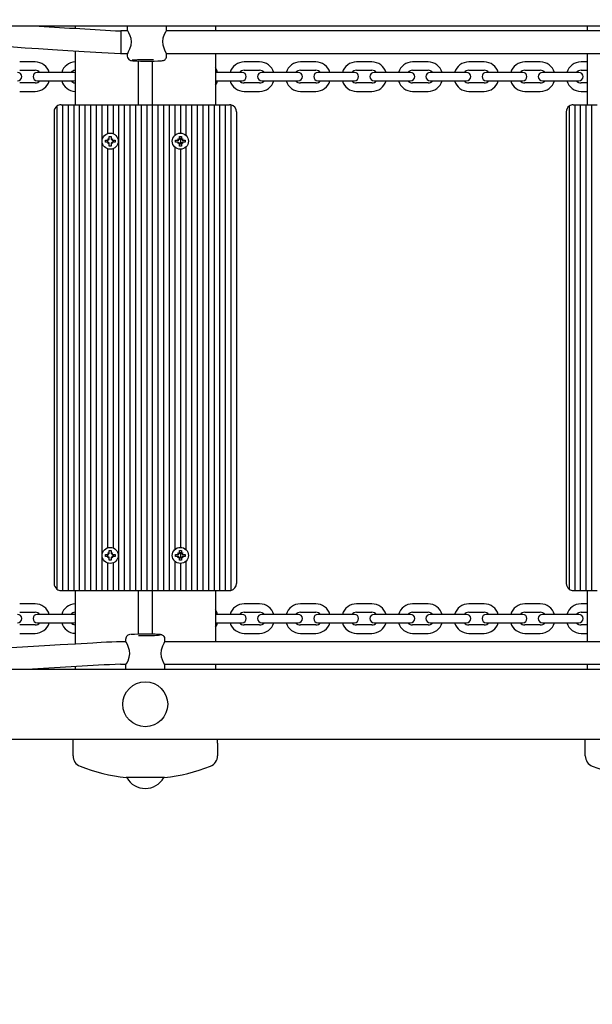
# Model space of a CAD drawing. Units: millimetres. Extents: x 5.2 to 19.1, y 3.7 to 16.6.
# Drawn here: x 11.3 to 11.7, y 9.6 to 10.3 of the extents above; entities that cross this region are included whole.
import ezdxf

# ---------------------------------------------------------------- set-up
doc = ezdxf.new("R2010")
doc.units = ezdxf.units.MM
doc.header["$LTSCALE"] = 105
doc.header["$PDSIZE"] = -1
doc.linetypes.add('SLD-Сплошная', pattern=[0])
doc.styles.get("Standard").update_dxf_attribs({"font": 'isocpeui.ttf'})
doc.dimstyles.new('ISO-25', dxfattribs={"dimtxt": 2.5, "dimasz": 2.5, "dimexe": 1.25, "dimexo": 0.625, "dimtad": 1, "dimtxsty": 'Standard', "dimcen": 2.5, "dimadec": 0, "dimazin": 0, "dimtfac": 1, "dimtmove": 0, "dimatfit": 3, "dimfxl": 1, "dimarcsym": 0})

# ---------------------------------------------------------------- blocks, each defined once
blk = doc.blocks.new('_D_20')
at = {"color": 0, "lineweight": -2, "transparency": 16777216}
for p, q in [((6.61117, 12.56171), (6.61117, 3.7088)), ((17.9765, 12.52821), (17.9765, 3.7088)), ((6.92617, 3.8138), (17.6615, 3.8138))]:
    blk.add_line(p, q, dxfattribs=at)
at = {"color": 0, "transparency": 16777216}
for points in [[(6.92617, 3.8663), (6.92617, 3.7613), (6.61117, 3.8138)], [(17.6615, 3.8663), (17.6615, 3.7613), (17.9765, 3.8138)]]:
    blk.add_solid(points, dxfattribs=at)
at = {"layer": 'Defpoints', "color": 0, "transparency": 16777216}
for p in [(6.61117, 12.56171), (17.9765, 12.52821), (17.9765, 3.8138)]:
    blk.add_point(p, dxfattribs=at)
at = {"color": 0, "transparency": 16777216, "insert": (12.29383, 4.2918), "char_height": 0.315, "attachment_point": 2}
blk.add_mtext('11,37м', dxfattribs=at)
blk = doc.blocks.new('_D_21')
at = {"color": 0, "lineweight": -2, "transparency": 16777216}
for p, q in [((13.13336, 15.49396), (19.1145, 15.49396)), ((19.0095, 5.11507), (19.0095, 15.17896)), ((10.24836, 4.80007), (19.1145, 4.80007))]:
    blk.add_line(p, q, dxfattribs=at)
at = {"color": 0, "transparency": 16777216}
for points in [[(18.957, 15.17896), (19.062, 15.17896), (19.0095, 15.49396)], [(18.957, 5.11507), (19.062, 5.11507), (19.0095, 4.80007)]]:
    blk.add_solid(points, dxfattribs=at)
at = {"layer": 'Defpoints', "color": 0, "transparency": 16777216}
for p in [(13.13336, 15.49396), (19.0095, 15.49396), (10.24836, 4.80007)]:
    blk.add_point(p, dxfattribs=at)
at = {"color": 0, "transparency": 16777216, "insert": (18.5315, 10.14702), "char_height": 0.315, "attachment_point": 2, "rotation": 90}
blk.add_mtext('10,69м', dxfattribs=at)

msp = doc.modelspace()

# ---------------------------------------------------------------- linework, layer by layer
at = {"color": 7, "linetype": 'SLD-Сплошная', "lineweight": 25}
for p, q in [((12.73036, 10.31021), (10.872, 10.31021)), ((11.33936, 10.31021), (11.33936, 10.30861)), ((11.37657, 10.31021), (11.37657, 10.3072)), ((11.40457, 10.30723), (11.40457, 10.31021)), ((11.43936, 10.31021), (11.43936, 10.30673)), ((11.70436, 10.31021), (11.70436, 10.30673)), ((11.37694, 10.30673), (11.37186, 10.30673)), ((11.37186, 10.30673), (11.37186, 10.29073)), ((11.74194, 10.30673), (11.4042, 10.30673)), ((11.33936, 10.29258), (11.33936, 10.25421)), ((11.37169, 10.29073), (11.3768, 10.29073)), ((11.37657, 10.29028), (11.37657, 10.28874)), ((11.40433, 10.29073), (11.7418, 10.29073)), ((11.40457, 10.28874), (11.40457, 10.29028)), ((11.43936, 10.29073), (11.43936, 10.25421)), ((11.70436, 10.29073), (11.70436, 10.25421)), ((11.31086, 10.28471), (11.29986, 10.28471)), ((11.38436, 10.28535), (11.38436, 10.25421)), ((11.39436, 10.2853), (11.39436, 10.25421)), ((11.47086, 10.28471), (11.45986, 10.28471)), ((11.51086, 10.28471), (11.49986, 10.28471)), ((11.55086, 10.28471), (11.53986, 10.28471)), ((11.59086, 10.28471), (11.57986, 10.28471)), ((11.63086, 10.28471), (11.61986, 10.28471)), ((11.67086, 10.28471), (11.65986, 10.28471)), ((11.70436, 10.28471), (11.69986, 10.28471)), ((11.29986, 10.27871), (11.31086, 10.27871)), ((11.31986, 10.27721), (11.31236, 10.27721)), ((11.33086, 10.27721), (11.31986, 10.27721)), ((11.33836, 10.27721), (11.33086, 10.27721)), ((11.33936, 10.27704), (11.33836, 10.27721)), ((11.43986, 10.27721), (11.43936, 10.27721)), ((11.45086, 10.27721), (11.43986, 10.27721)), ((11.45836, 10.27721), (11.45086, 10.27721)), ((11.45986, 10.27871), (11.47086, 10.27871)), ((11.47986, 10.27721), (11.47236, 10.27721)), ((11.49086, 10.27721), (11.47986, 10.27721)), ((11.49836, 10.27721), (11.49086, 10.27721)), ((11.49986, 10.27871), (11.51086, 10.27871)), ((11.51986, 10.27721), (11.51236, 10.27721)), ((11.53086, 10.27721), (11.51986, 10.27721)), ((11.53836, 10.27721), (11.53086, 10.27721)), ((11.53986, 10.27871), (11.55086, 10.27871)), ((11.55986, 10.27721), (11.55236, 10.27721)), ((11.57086, 10.27721), (11.55986, 10.27721)), ((11.57836, 10.27721), (11.57086, 10.27721)), ((11.57986, 10.27871), (11.59086, 10.27871)), ((11.59986, 10.27721), (11.59236, 10.27721)), ((11.61086, 10.27721), (11.59986, 10.27721)), ((11.61836, 10.27721), (11.61086, 10.27721)), ((11.61986, 10.27871), (11.63086, 10.27871)), ((11.63986, 10.27721), (11.63236, 10.27721)), ((11.65086, 10.27721), (11.63986, 10.27721)), ((11.65836, 10.27721), (11.65086, 10.27721)), ((11.65986, 10.27871), (11.67086, 10.27871)), ((11.67986, 10.27721), (11.67236, 10.27721)), ((11.69086, 10.27721), (11.67986, 10.27721)), ((11.69836, 10.27721), (11.69086, 10.27721)), ((11.69986, 10.27871), (11.70436, 10.27871)), ((11.31086, 10.26971), (11.29986, 10.26971)), ((11.31236, 10.27121), (11.31986, 10.27121)), ((11.31986, 10.27121), (11.33086, 10.27121)), ((11.33086, 10.27121), (11.33836, 10.27121)), ((11.33836, 10.27121), (11.33936, 10.27138)), ((11.43936, 10.27121), (11.43986, 10.27121)), ((11.43986, 10.27121), (11.45086, 10.27121)), ((11.45086, 10.27121), (11.45836, 10.27121)), ((11.47086, 10.26971), (11.45986, 10.26971)), ((11.47236, 10.27121), (11.47986, 10.27121)), ((11.47986, 10.27121), (11.49086, 10.27121)), ((11.49086, 10.27121), (11.49836, 10.27121)), ((11.51086, 10.26971), (11.49986, 10.26971)), ((11.51236, 10.27121), (11.51986, 10.27121)), ((11.51986, 10.27121), (11.53086, 10.27121)), ((11.53086, 10.27121), (11.53836, 10.27121)), ((11.55086, 10.26971), (11.53986, 10.26971)), ((11.55236, 10.27121), (11.55986, 10.27121)), ((11.55986, 10.27121), (11.57086, 10.27121)), ((11.57086, 10.27121), (11.57836, 10.27121)), ((11.59086, 10.26971), (11.57986, 10.26971)), ((11.59236, 10.27121), (11.59986, 10.27121)), ((11.59986, 10.27121), (11.61086, 10.27121)), ((11.61086, 10.27121), (11.61836, 10.27121)), ((11.63086, 10.26971), (11.61986, 10.26971)), ((11.63236, 10.27121), (11.63986, 10.27121)), ((11.63986, 10.27121), (11.65086, 10.27121)), ((11.65086, 10.27121), (11.65836, 10.27121)), ((11.67086, 10.26971), (11.65986, 10.26971)), ((11.67236, 10.27121), (11.67986, 10.27121)), ((11.67986, 10.27121), (11.69086, 10.27121)), ((11.69086, 10.27121), (11.69836, 10.27121)), ((11.70436, 10.26971), (11.69986, 10.26971)), ((11.29986, 10.26371), (11.31086, 10.26371)), ((11.45986, 10.26371), (11.47086, 10.26371)), ((11.49986, 10.26371), (11.51086, 10.26371)), ((11.53986, 10.26371), (11.55086, 10.26371)), ((11.57986, 10.26371), (11.59086, 10.26371)), ((11.61986, 10.26371), (11.63086, 10.26371)), ((11.65986, 10.26371), (11.67086, 10.26371)), ((11.69986, 10.26371), (11.70436, 10.26371)), ((11.32636, 10.25321), (11.32636, 9.90921)), ((11.32936, 10.25421), (11.33036, 10.25421)), ((11.33036, 10.25421), (11.33036, 9.90821)), ((11.33036, 10.25421), (11.33436, 10.25421)), ((11.33436, 10.25421), (11.33436, 9.90821)), ((11.33436, 10.25421), (11.33836, 10.25421)), ((11.33836, 10.25421), (11.33836, 9.90821)), ((11.33836, 10.25421), (11.34236, 10.25421)), ((11.34236, 10.25421), (11.34236, 9.90821)), ((11.34236, 10.25421), (11.34636, 10.25421)), ((11.34636, 10.25421), (11.34636, 9.90821)), ((11.34636, 10.25421), (11.35036, 10.25421)), ((11.35036, 10.25421), (11.35036, 9.90821)), ((11.35036, 10.25421), (11.35436, 10.25421)), ((11.35436, 10.25421), (11.35436, 9.90821)), ((11.35436, 10.25421), (11.35836, 10.25421)), ((11.35836, 10.25421), (11.35836, 9.90821)), ((11.35836, 10.25421), (11.36236, 10.25421)), ((11.36236, 10.25421), (11.36236, 10.2336)), ((11.36236, 10.25421), (11.36636, 10.25421)), ((11.36636, 10.25421), (11.36636, 10.2336)), ((11.36636, 10.25421), (11.37036, 10.25421)), ((11.37036, 10.25421), (11.37036, 9.90821)), ((11.37036, 10.25421), (11.37436, 10.25421)), ((11.37436, 10.25421), (11.37436, 9.90821)), ((11.37436, 10.25421), (11.37836, 10.25421)), ((11.37836, 10.25421), (11.37836, 9.90821)), ((11.37836, 10.25421), (11.38236, 10.25421)), ((11.38236, 10.25421), (11.38236, 9.90821)), ((11.38236, 10.25421), (11.38636, 10.25421)), ((11.38636, 10.25421), (11.38636, 9.90821)), ((11.38636, 10.25421), (11.39036, 10.25421)), ((11.39036, 10.25421), (11.39036, 9.90821)), ((11.39036, 10.25421), (11.39436, 10.25421)), ((11.39436, 10.25421), (11.39436, 9.90821)), ((11.39436, 10.25421), (11.39836, 10.25421)), ((11.39836, 10.25421), (11.39836, 9.90821)), ((11.39836, 10.25421), (11.40236, 10.25421)), ((11.40236, 10.25421), (11.40236, 9.90821)), ((11.40236, 10.25421), (11.40636, 10.25421)), ((11.40636, 10.25421), (11.40636, 9.90821)), ((11.40636, 10.25421), (11.41036, 10.25421)), ((11.41036, 10.25421), (11.41036, 10.23234)), ((11.41036, 10.25421), (11.41436, 10.25421)), ((11.41436, 10.25421), (11.41436, 10.23396)), ((11.41436, 10.25421), (11.41836, 10.25421)), ((11.41836, 10.25421), (11.41836, 10.23234)), ((11.41836, 10.25421), (11.42236, 10.25421)), ((11.42236, 10.25421), (11.42236, 9.90821)), ((11.42236, 10.25421), (11.42636, 10.25421)), ((11.42636, 10.25421), (11.42636, 9.90821)), ((11.42636, 10.25421), (11.43036, 10.25421)), ((11.43036, 10.25421), (11.43036, 9.90821)), ((11.43036, 10.25421), (11.43436, 10.25421)), ((11.43436, 10.25421), (11.43436, 9.90821)), ((11.43436, 10.25421), (11.43836, 10.25421)), ((11.43836, 10.25421), (11.43836, 9.90821)), ((11.43836, 10.25421), (11.44236, 10.25421)), ((11.44236, 10.25421), (11.44236, 9.90821)), ((11.44236, 10.25421), (11.44636, 10.25421)), ((11.44636, 10.25421), (11.44636, 9.90821)), ((11.44636, 10.25421), (11.44936, 10.25421)), ((11.45036, 10.25411), (11.45036, 9.90831)), ((11.69136, 10.25321), (11.69136, 9.90921)), ((11.69436, 10.25421), (11.69536, 10.25421)), ((11.69536, 10.25421), (11.69536, 9.90821)), ((11.69536, 10.25421), (11.69936, 10.25421)), ((11.69936, 10.25421), (11.69936, 9.90821)), ((11.69936, 10.25421), (11.70336, 10.25421)), ((11.70336, 10.25421), (11.70336, 9.90821)), ((11.70336, 10.25421), (11.70736, 10.25421)), ((11.70736, 10.25421), (11.70736, 9.90821)), ((11.70736, 10.25421), (11.71136, 10.25421)), ((11.32436, 10.24921), (11.32436, 9.91321)), ((11.45436, 10.24921), (11.45436, 9.91321)), ((11.68936, 10.24921), (11.68936, 9.91321)), ((11.36091, 10.22751), (11.36091, 10.22891)), ((11.36091, 10.22891), (11.36264, 10.22891)), ((11.36264, 10.22751), (11.36091, 10.22751)), ((11.36236, 10.22891), (11.36236, 10.22751)), ((11.36315, 10.22905), (11.36264, 10.22994)), ((11.36281, 10.22976), (11.36264, 10.22994)), ((11.36264, 10.22994), (11.36353, 10.22943)), ((11.36264, 10.22649), (11.36315, 10.22738)), ((11.36353, 10.227), (11.36264, 10.22649)), ((11.36281, 10.22666), (11.36264, 10.22649)), ((11.36366, 10.23166), (11.36506, 10.23166)), ((11.36366, 10.22994), (11.36366, 10.23166)), ((11.36366, 10.22476), (11.36366, 10.22649)), ((11.36506, 10.22476), (11.36366, 10.22476)), ((11.36506, 10.23166), (11.36506, 10.22994)), ((11.36506, 10.22649), (11.36506, 10.22476)), ((11.3652, 10.22943), (11.36609, 10.22994)), ((11.36609, 10.22649), (11.3652, 10.227)), ((11.36609, 10.22994), (11.36557, 10.22905)), ((11.36557, 10.22738), (11.36609, 10.22649)), ((11.36591, 10.22976), (11.36609, 10.22994)), ((11.36591, 10.22666), (11.36609, 10.22649)), ((11.36609, 10.22891), (11.36781, 10.22891)), ((11.36781, 10.22751), (11.36609, 10.22751)), ((11.36636, 10.22891), (11.36636, 10.22751)), ((11.36781, 10.22891), (11.36781, 10.22751)), ((11.41091, 10.22891), (11.41264, 10.22891)), ((11.41091, 10.22751), (11.41091, 10.22891)), ((11.41264, 10.22751), (11.41091, 10.22751)), ((11.41264, 10.22994), (11.41353, 10.22943)), ((11.41315, 10.22905), (11.41264, 10.22994)), ((11.41264, 10.22993), (11.41264, 10.22994)), ((11.41264, 10.22649), (11.41315, 10.22738)), ((11.41353, 10.227), (11.41264, 10.22649)), ((11.41264, 10.22649), (11.41264, 10.22649)), ((11.41366, 10.23166), (11.41506, 10.23166)), ((11.41366, 10.22994), (11.41366, 10.23166)), ((11.41366, 10.22476), (11.41366, 10.22649)), ((11.41506, 10.22476), (11.41366, 10.22476)), ((11.41436, 10.23051), (11.41436, 10.22592)), ((11.41506, 10.23166), (11.41506, 10.22994)), ((11.41506, 10.22649), (11.41506, 10.22476)), ((11.4152, 10.22943), (11.41609, 10.22994)), ((11.41609, 10.22649), (11.4152, 10.227)), ((11.41609, 10.22994), (11.41557, 10.22905)), ((11.41557, 10.22738), (11.41609, 10.22649)), ((11.41608, 10.22993), (11.41609, 10.22994)), ((11.41608, 10.22649), (11.41609, 10.22649)), ((11.41609, 10.22891), (11.41781, 10.22891)), ((11.41781, 10.22751), (11.41609, 10.22751)), ((11.41781, 10.22891), (11.41781, 10.22751)), ((11.36236, 10.22282), (11.36236, 9.9386)), ((11.36636, 10.22282), (11.36636, 9.9386)), ((11.41036, 10.22408), (11.41036, 9.93734)), ((11.41436, 10.22246), (11.41436, 9.93896)), ((11.41836, 10.22408), (11.41836, 9.93734)), ((11.36091, 9.93251), (11.36091, 9.93391)), ((11.36091, 9.93391), (11.36264, 9.93391)), ((11.36264, 9.93251), (11.36091, 9.93251)), ((11.36236, 9.93391), (11.36236, 9.93251)), ((11.36315, 9.93405), (11.36264, 9.93494)), ((11.36281, 9.93476), (11.36264, 9.93494)), ((11.36264, 9.93494), (11.36353, 9.93443)), ((11.36264, 9.93149), (11.36315, 9.93238)), ((11.36353, 9.932), (11.36264, 9.93149)), ((11.36281, 9.93166), (11.36264, 9.93149)), ((11.36366, 9.93666), (11.36506, 9.93666)), ((11.36366, 9.93494), (11.36366, 9.93666)), ((11.36366, 9.92976), (11.36366, 9.93149)), ((11.36506, 9.93666), (11.36506, 9.93494)), ((11.36506, 9.93149), (11.36506, 9.92976)), ((11.3652, 9.93443), (11.36609, 9.93494)), ((11.36609, 9.93149), (11.3652, 9.932)), ((11.36609, 9.93494), (11.36557, 9.93405)), ((11.36557, 9.93238), (11.36609, 9.93149)), ((11.36591, 9.93476), (11.36609, 9.93494)), ((11.36591, 9.93166), (11.36609, 9.93149)), ((11.36609, 9.93391), (11.36781, 9.93391)), ((11.36781, 9.93251), (11.36609, 9.93251)), ((11.36636, 9.93391), (11.36636, 9.93251)), ((11.36781, 9.93391), (11.36781, 9.93251)), ((11.41091, 9.93391), (11.41264, 9.93391)), ((11.41091, 9.93251), (11.41091, 9.93391)), ((11.41264, 9.93251), (11.41091, 9.93251)), ((11.41264, 9.93494), (11.41353, 9.93443)), ((11.41315, 9.93405), (11.41264, 9.93494)), ((11.41264, 9.93493), (11.41264, 9.93494)), ((11.41264, 9.93149), (11.41315, 9.93238)), ((11.41353, 9.932), (11.41264, 9.93149)), ((11.41264, 9.93149), (11.41264, 9.93149)), ((11.41366, 9.93666), (11.41506, 9.93666)), ((11.41366, 9.93494), (11.41366, 9.93666)), ((11.41366, 9.92976), (11.41366, 9.93149)), ((11.41436, 9.93551), (11.41436, 9.93092)), ((11.41506, 9.93666), (11.41506, 9.93494)), ((11.41506, 9.93149), (11.41506, 9.92976)), ((11.4152, 9.93443), (11.41609, 9.93494)), ((11.41609, 9.93149), (11.4152, 9.932)), ((11.41609, 9.93494), (11.41557, 9.93405)), ((11.41557, 9.93238), (11.41609, 9.93149)), ((11.41608, 9.93493), (11.41609, 9.93494)), ((11.41608, 9.93149), (11.41609, 9.93149)), ((11.41609, 9.93391), (11.41781, 9.93391)), ((11.41781, 9.93251), (11.41609, 9.93251)), ((11.41781, 9.93391), (11.41781, 9.93251)), ((11.36236, 9.92782), (11.36236, 9.90821)), ((11.36506, 9.92976), (11.36366, 9.92976)), ((11.36636, 9.92782), (11.36636, 9.90821)), ((11.41036, 9.92908), (11.41036, 9.90821)), ((11.41506, 9.92976), (11.41366, 9.92976)), ((11.41436, 9.92746), (11.41436, 9.90821)), ((11.41836, 9.92908), (11.41836, 9.90821)), ((11.32936, 9.90821), (11.33036, 9.90821)), ((11.33036, 9.90821), (11.33436, 9.90821)), ((11.33436, 9.90821), (11.33836, 9.90821)), ((11.33836, 9.90821), (11.34236, 9.90821)), ((11.33936, 9.90821), (11.33936, 9.87008)), ((11.34236, 9.90821), (11.34636, 9.90821)), ((11.34636, 9.90821), (11.35036, 9.90821)), ((11.35036, 9.90821), (11.35436, 9.90821)), ((11.35436, 9.90821), (11.35836, 9.90821)), ((11.35836, 9.90821), (11.36236, 9.90821)), ((11.36236, 9.90821), (11.36636, 9.90821)), ((11.36636, 9.90821), (11.37036, 9.90821)), ((11.37036, 9.90821), (11.37436, 9.90821)), ((11.37436, 9.90821), (11.37836, 9.90821)), ((11.37836, 9.90821), (11.38236, 9.90821)), ((11.38236, 9.90821), (11.38636, 9.90821)), ((11.38436, 9.90821), (11.38436, 9.87711)), ((11.38636, 9.90821), (11.39036, 9.90821)), ((11.39036, 9.90821), (11.39436, 9.90821)), ((11.39436, 9.90821), (11.39836, 9.90821)), ((11.39436, 9.90821), (11.39436, 9.87711)), ((11.39836, 9.90821), (11.40236, 9.90821)), ((11.40236, 9.90821), (11.40636, 9.90821)), ((11.40636, 9.90821), (11.41036, 9.90821)), ((11.41036, 9.90821), (11.41436, 9.90821)), ((11.41436, 9.90821), (11.41836, 9.90821)), ((11.41836, 9.90821), (11.42236, 9.90821)), ((11.42236, 9.90821), (11.42636, 9.90821)), ((11.42636, 9.90821), (11.43036, 9.90821)), ((11.43036, 9.90821), (11.43436, 9.90821)), ((11.43436, 9.90821), (11.43836, 9.90821)), ((11.43836, 9.90821), (11.44236, 9.90821)), ((11.43936, 9.90821), (11.43936, 9.87169)), ((11.44236, 9.90821), (11.44636, 9.90821)), ((11.44636, 9.90821), (11.44936, 9.90821)), ((11.69436, 9.90821), (11.69536, 9.90821)), ((11.69536, 9.90821), (11.69936, 9.90821)), ((11.69936, 9.90821), (11.70336, 9.90821)), ((11.70336, 9.90821), (11.70736, 9.90821)), ((11.70436, 9.90821), (11.70436, 9.87169)), ((11.70736, 9.90821), (11.71136, 9.90821)), ((11.31086, 9.89871), (11.29986, 9.89871)), ((11.47086, 9.89871), (11.45986, 9.89871)), ((11.51086, 9.89871), (11.49986, 9.89871)), ((11.55086, 9.89871), (11.53986, 9.89871)), ((11.59086, 9.89871), (11.57986, 9.89871)), ((11.63086, 9.89871), (11.61986, 9.89871)), ((11.67086, 9.89871), (11.65986, 9.89871)), ((11.70436, 9.89871), (11.69986, 9.89871)), ((11.29986, 9.89271), (11.31086, 9.89271)), ((11.31986, 9.89121), (11.31236, 9.89121)), ((11.33086, 9.89121), (11.31986, 9.89121)), ((11.33836, 9.89121), (11.33086, 9.89121)), ((11.33936, 9.89104), (11.33836, 9.89121)), ((11.43986, 9.89121), (11.43936, 9.89121)), ((11.45086, 9.89121), (11.43986, 9.89121)), ((11.45836, 9.89121), (11.45086, 9.89121)), ((11.45986, 9.89271), (11.47086, 9.89271)), ((11.47986, 9.89121), (11.47236, 9.89121)), ((11.49086, 9.89121), (11.47986, 9.89121)), ((11.49836, 9.89121), (11.49086, 9.89121)), ((11.49986, 9.89271), (11.51086, 9.89271)), ((11.51986, 9.89121), (11.51236, 9.89121)), ((11.53086, 9.89121), (11.51986, 9.89121)), ((11.53836, 9.89121), (11.53086, 9.89121)), ((11.53986, 9.89271), (11.55086, 9.89271)), ((11.55986, 9.89121), (11.55236, 9.89121)), ((11.57086, 9.89121), (11.55986, 9.89121)), ((11.57836, 9.89121), (11.57086, 9.89121)), ((11.57986, 9.89271), (11.59086, 9.89271)), ((11.59986, 9.89121), (11.59236, 9.89121)), ((11.61086, 9.89121), (11.59986, 9.89121)), ((11.61836, 9.89121), (11.61086, 9.89121)), ((11.61986, 9.89271), (11.63086, 9.89271)), ((11.63986, 9.89121), (11.63236, 9.89121)), ((11.65086, 9.89121), (11.63986, 9.89121)), ((11.65836, 9.89121), (11.65086, 9.89121)), ((11.65986, 9.89271), (11.67086, 9.89271)), ((11.67986, 9.89121), (11.67236, 9.89121)), ((11.69086, 9.89121), (11.67986, 9.89121)), ((11.69836, 9.89121), (11.69086, 9.89121)), ((11.69986, 9.89271), (11.70436, 9.89271)), ((11.31086, 9.88371), (11.29986, 9.88371)), ((11.31236, 9.88521), (11.31986, 9.88521)), ((11.31986, 9.88521), (11.33086, 9.88521)), ((11.33086, 9.88521), (11.33836, 9.88521)), ((11.33836, 9.88521), (11.33936, 9.88539)), ((11.43936, 9.88521), (11.43986, 9.88521)), ((11.43986, 9.88521), (11.45086, 9.88521)), ((11.45086, 9.88521), (11.45836, 9.88521)), ((11.47086, 9.88371), (11.45986, 9.88371)), ((11.47236, 9.88521), (11.47986, 9.88521)), ((11.47986, 9.88521), (11.49086, 9.88521)), ((11.49086, 9.88521), (11.49836, 9.88521)), ((11.51086, 9.88371), (11.49986, 9.88371)), ((11.51236, 9.88521), (11.51986, 9.88521)), ((11.51986, 9.88521), (11.53086, 9.88521)), ((11.53086, 9.88521), (11.53836, 9.88521)), ((11.55086, 9.88371), (11.53986, 9.88371)), ((11.55236, 9.88521), (11.55986, 9.88521)), ((11.55986, 9.88521), (11.57086, 9.88521)), ((11.57086, 9.88521), (11.57836, 9.88521)), ((11.59086, 9.88371), (11.57986, 9.88371)), ((11.59236, 9.88521), (11.59986, 9.88521)), ((11.59986, 9.88521), (11.61086, 9.88521)), ((11.61086, 9.88521), (11.61836, 9.88521)), ((11.63086, 9.88371), (11.61986, 9.88371)), ((11.63236, 9.88521), (11.63986, 9.88521)), ((11.63986, 9.88521), (11.65086, 9.88521)), ((11.65086, 9.88521), (11.65836, 9.88521)), ((11.67086, 9.88371), (11.65986, 9.88371)), ((11.67236, 9.88521), (11.67986, 9.88521)), ((11.67986, 9.88521), (11.69086, 9.88521)), ((11.69086, 9.88521), (11.69836, 9.88521)), ((11.70436, 9.88371), (11.69986, 9.88371)), ((11.29986, 9.87771), (11.31086, 9.87771)), ((11.45986, 9.87771), (11.47086, 9.87771)), ((11.49986, 9.87771), (11.51086, 9.87771)), ((11.53986, 9.87771), (11.55086, 9.87771)), ((11.57986, 9.87771), (11.59086, 9.87771)), ((11.61986, 9.87771), (11.63086, 9.87771)), ((11.65986, 9.87771), (11.67086, 9.87771)), ((11.69986, 9.87771), (11.70436, 9.87771)), ((11.3756, 9.87169), (11.37178, 9.87169)), ((11.37536, 9.87368), (11.37536, 9.87215)), ((11.7406, 9.87169), (11.40313, 9.87169)), ((11.40336, 9.87214), (11.40336, 9.87368)), ((11.33936, 9.85405), (11.33936, 9.85221)), ((11.37178, 9.85569), (11.37573, 9.85569)), ((11.37536, 9.8552), (11.37536, 9.85221)), ((11.40299, 9.85569), (11.74073, 9.85569)), ((11.40336, 9.85221), (11.40336, 9.85522)), ((11.43936, 9.85569), (11.43936, 9.85221)), ((11.70436, 9.85569), (11.70436, 9.85221)), ((10.872, 9.85221), (12.73036, 9.85221)), ((12.73036, 9.80221), (10.872, 9.80221)), ((11.33786, 9.79951), (11.33786, 9.80221)), ((11.33786, 9.79052), (11.33786, 9.79951)), ((11.44086, 9.79951), (11.44086, 9.80221)), ((11.44086, 9.79951), (11.44086, 9.79052)), ((11.70286, 9.79951), (11.70286, 9.80221)), ((11.70286, 9.79052), (11.70286, 9.79951)), ((11.38936, 9.77495), (11.37571, 9.77495)), ((11.40301, 9.77495), (11.38936, 9.77495))]:
    msp.add_line(p, q, dxfattribs=at)
at = {"color": 7, "linetype": 'SLD-Сплошная', "lineweight": 25, "flags": 128}
for points in [[(11.07364, 10.30956), (11.07426, 10.30952), (11.07835, 10.30925), (11.09731, 10.30803), (11.13212, 10.30578), (11.15284, 10.30444), (11.17327, 10.30313), (11.19269, 10.30188), (11.20478, 10.30111), (11.21758, 10.30029), (11.23138, 10.2994), (11.24559, 10.29849), (11.25876, 10.29765), (11.27084, 10.29689), (11.27582, 10.29657), (11.28132, 10.29622), (11.28783, 10.29581), (11.29535, 10.29533), (11.30387, 10.2948), (11.31339, 10.2942), (11.32329, 10.29358), (11.33409, 10.29291), (11.34578, 10.29219), (11.35837, 10.29143), (11.37186, 10.29073)], [(11.37659, 10.29028), (11.37657, 10.29026), (11.37684, 10.29081), (11.37745, 10.292), (11.37834, 10.29395), (11.37919, 10.29671), (11.37944, 10.29903), (11.37922, 10.30134), (11.37863, 10.30339), (11.37775, 10.30534), (11.3769, 10.3068), (11.37657, 10.30723), (11.37658, 10.3072)], [(11.40453, 10.30719), (11.40433, 10.30694), (11.40371, 10.30594), (11.40284, 10.3042), (11.40197, 10.30159), (11.40169, 10.29929), (11.4019, 10.29694), (11.40247, 10.29481), (11.40334, 10.29271), (11.40421, 10.29099), (11.40456, 10.29026), (11.40454, 10.29028)], [(11.37657, 10.28875), (11.37657, 10.28871), (11.37673, 10.28776), (11.37709, 10.28704), (11.37755, 10.28651), (11.37803, 10.28615), (11.37846, 10.28593), (11.37884, 10.28579), (11.3792, 10.28571), (11.37966, 10.28563), (11.38061, 10.28553), (11.38075, 10.28552)], [(11.44092, 10.27721), (11.44026, 10.27889), (11.43936, 10.28038)], [(11.43939, 10.26809), (11.44026, 10.26953), (11.44092, 10.27121)], [(11.44092, 9.89121), (11.44026, 9.89289), (11.43936, 9.89438)], [(11.43939, 9.88209), (11.44026, 9.88353), (11.44092, 9.88521)], [(11.40336, 9.87367), (11.40336, 9.87372), (11.4032, 9.87467), (11.40284, 9.87539), (11.40238, 9.87592), (11.4019, 9.87628), (11.40147, 9.8765), (11.40109, 9.87663), (11.40073, 9.87672), (11.40027, 9.8768), (11.39932, 9.8769), (11.39918, 9.87691)], [(11.37178, 9.87169), (11.36894, 9.87163), (11.36541, 9.87149), (11.36162, 9.87131), (11.35796, 9.87112), (11.35473, 9.87095), (11.35206, 9.8708), (11.33967, 9.87009), (11.32861, 9.86944), (11.31752, 9.86877), (11.29791, 9.86756), (11.27854, 9.86634), (11.26522, 9.8655), (11.25174, 9.86464), (11.23748, 9.86372), (11.22294, 9.86279), (11.20849, 9.86185), (11.19373, 9.86089), (11.17987, 9.85999), (11.16581, 9.85907), (11.15135, 9.85812), (11.1369, 9.85718), (11.12248, 9.85623), (11.10348, 9.85497), (11.08494, 9.85375), (11.08143, 9.85352), (11.07768, 9.85327), (11.07378, 9.85301)], [(11.3754, 9.85524), (11.3756, 9.85548), (11.37622, 9.85649), (11.37709, 9.85822), (11.37796, 9.86084), (11.37824, 9.86314), (11.37803, 9.86549), (11.37746, 9.86761), (11.37659, 9.86972), (11.37572, 9.87144), (11.37537, 9.87217), (11.37539, 9.87215)], [(11.40334, 9.87214), (11.40336, 9.87217), (11.40309, 9.87162), (11.40248, 9.87042), (11.40159, 9.86848), (11.40074, 9.86572), (11.40049, 9.86339), (11.40071, 9.86109), (11.4013, 9.85904), (11.40218, 9.85709), (11.40303, 9.85563), (11.40336, 9.8552), (11.40335, 9.85522)]]:
    msp.add_lwpolyline(points, dxfattribs=at)
at = {"color": 7, "linetype": 'SLD-Сплошная', "lineweight": 25}
for centre, radius in [((11.36436, 10.22821), 0.00575), ((11.41436, 10.22821), 0.00575), ((11.36436, 9.93321), 0.00575), ((11.41436, 9.93321), 0.00575), ((11.38936, 9.82721), 0.016)]:
    msp.add_circle(centre, radius, dxfattribs=at)
for centre, radius, start, end in [((11.70358, 16.34301), 6.04538, 266.30186, 266.8545), ((11.40123, 10.28887), 0.0033, 265.89435, 357.80526), ((11.31086, 10.27421), 0.0105, 16.60155, 90), ((11.33986, 10.27421), 0.0105, 92.7294, 163.39845), ((11.38854, 10.1871), 0.09914, 88.83063, 94.97823), ((11.39045, 10.45207), 0.16682, 266.74757, 273.5073), ((11.39069, 10.05684), 0.22939, 88.85044, 90.03114), ((11.45986, 10.27421), 0.0105, 90, 163.39845), ((11.47086, 10.27421), 0.0105, 16.60155, 90), ((11.49986, 10.27421), 0.0105, 90, 163.39845), ((11.51086, 10.27421), 0.0105, 16.60155, 90), ((11.53986, 10.27421), 0.0105, 90, 163.39845), ((11.55086, 10.27421), 0.0105, 16.60155, 90), ((11.57986, 10.27421), 0.0105, 90, 163.39845), ((11.59086, 10.27421), 0.0105, 16.60155, 90), ((11.61986, 10.27421), 0.0105, 90, 163.39845), ((11.63086, 10.27421), 0.0105, 16.60155, 90), ((11.65986, 10.27421), 0.0105, 90, 163.39845), ((11.67086, 10.27421), 0.0105, 16.60155, 90), ((11.69986, 10.27421), 0.0105, 90, 163.39845), ((11.29836, 10.27421), 0.003, 270, 90), ((11.31236, 10.27421), 0.003, 90, 270), ((11.31086, 10.27421), 0.0045, 41.81031, 90), ((11.33986, 10.27421), 0.0045, 96.22722, 138.18969), ((11.45986, 10.27421), 0.0045, 90, 138.18969), ((11.45836, 10.27421), 0.003, 270, 90), ((11.47236, 10.27421), 0.003, 90, 270), ((11.47086, 10.27421), 0.0045, 41.81031, 90), ((11.49986, 10.27421), 0.0045, 90, 138.18969), ((11.49836, 10.27421), 0.003, 270, 90), ((11.51236, 10.27421), 0.003, 90, 270), ((11.51086, 10.27421), 0.0045, 41.81031, 90), ((11.53986, 10.27421), 0.0045, 90, 138.18969), ((11.53836, 10.27421), 0.003, 270, 90), ((11.55236, 10.27421), 0.003, 90, 270), ((11.55086, 10.27421), 0.0045, 41.81031, 90), ((11.57986, 10.27421), 0.0045, 90, 138.18969), ((11.57836, 10.27421), 0.003, 270, 90), ((11.59236, 10.27421), 0.003, 90, 270), ((11.59086, 10.27421), 0.0045, 41.81031, 90), ((11.61986, 10.27421), 0.0045, 90, 138.18969), ((11.61836, 10.27421), 0.003, 270, 90), ((11.63236, 10.27421), 0.003, 90, 270), ((11.63086, 10.27421), 0.0045, 41.81031, 90), ((11.65986, 10.27421), 0.0045, 90, 138.18969), ((11.65836, 10.27421), 0.003, 270, 90), ((11.67236, 10.27421), 0.003, 90, 270), ((11.67086, 10.27421), 0.0045, 41.81031, 90), ((11.69986, 10.27421), 0.0045, 90, 138.18969), ((11.69836, 10.27421), 0.003, 270, 90), ((11.31086, 10.27421), 0.0045, 270, 318.18969), ((11.31086, 10.27421), 0.0105, 270, 343.39845), ((11.33986, 10.27421), 0.0105, 196.60155, 267.2706), ((11.33986, 10.27421), 0.0045, 221.81031, 263.82035), ((11.45986, 10.27421), 0.0105, 196.60155, 270), ((11.45986, 10.27421), 0.0045, 221.81031, 270), ((11.47086, 10.27421), 0.0045, 270, 318.18969), ((11.47086, 10.27421), 0.0105, 270, 343.39845), ((11.49986, 10.27421), 0.0105, 196.60155, 270), ((11.49986, 10.27421), 0.0045, 221.81031, 270), ((11.51086, 10.27421), 0.0045, 270, 318.18969), ((11.51086, 10.27421), 0.0105, 270, 343.39845), ((11.53986, 10.27421), 0.0105, 196.60155, 270), ((11.53986, 10.27421), 0.0045, 221.81031, 270), ((11.55086, 10.27421), 0.0045, 270, 318.18969), ((11.55086, 10.27421), 0.0105, 270, 343.39845), ((11.57986, 10.27421), 0.0105, 196.60155, 270), ((11.57986, 10.27421), 0.0045, 221.81031, 270), ((11.59086, 10.27421), 0.0045, 270, 318.18969), ((11.59086, 10.27421), 0.0105, 270, 343.39845), ((11.61986, 10.27421), 0.0105, 196.60155, 270), ((11.61986, 10.27421), 0.0045, 221.81031, 270), ((11.63086, 10.27421), 0.0045, 270, 318.18969), ((11.63086, 10.27421), 0.0105, 270, 343.39845), ((11.65986, 10.27421), 0.0105, 196.60155, 270), ((11.65986, 10.27421), 0.0045, 221.81031, 270), ((11.67086, 10.27421), 0.0045, 270, 318.18969), ((11.67086, 10.27421), 0.0105, 270, 343.39845), ((11.69986, 10.27421), 0.0105, 196.60155, 270), ((11.69986, 10.27421), 0.0045, 221.81031, 270), ((11.32936, 10.24921), 0.005, 126.87234, 179.99722), ((11.32936, 10.24921), 0.005, 89.99606, 126.87537), ((11.44936, 10.24919), 0.00502, 78.48781, 89.96743), ((11.44936, 10.24921), 0.005, 359.99932, 78.46457), ((11.69436, 10.24921), 0.005, 126.87148, 179.99774), ((11.69436, 10.24922), 0.005, 89.99171, 126.87989), ((11.36264, 10.22994), 0.00103, 270, 300), ((11.36264, 10.22649), 0.00102, 60, 90), ((11.36264, 10.22994), 0.00102, 300, 301.89632), ((11.36264, 10.22649), 0.00102, 58.10368, 60), ((11.36264, 10.22994), 0.00103, 329.08264, 330), ((11.36264, 10.22649), 0.00103, 30, 30.91736), ((11.36264, 10.22994), 0.00103, 330, 0), ((11.36264, 10.22649), 0.00103, 0, 30), ((11.36609, 10.22994), 0.00103, 180, 210), ((11.36609, 10.22649), 0.00103, 150, 180), ((11.36609, 10.22994), 0.00103, 210, 210.91736), ((11.36609, 10.22649), 0.00103, 149.08264, 150), ((11.36609, 10.22994), 0.00103, 238.10368, 240), ((11.36609, 10.22649), 0.00103, 120, 121.89632), ((11.36609, 10.22994), 0.00103, 240, 270), ((11.36609, 10.22649), 0.00102, 90, 120), ((11.41264, 10.22994), 0.00103, 270, 300), ((11.41264, 10.22649), 0.00102, 60, 90), ((11.41264, 10.22994), 0.00103, 328.23325, 330), ((11.41264, 10.22649), 0.00103, 30, 31.76675), ((11.41264, 10.22994), 0.00103, 330, 0), ((11.41264, 10.22649), 0.00103, 0, 30), ((11.41609, 10.22994), 0.00103, 180, 210), ((11.41609, 10.22649), 0.00103, 150, 180), ((11.41609, 10.22994), 0.00103, 210, 211.76675), ((11.41609, 10.22649), 0.00102, 148.23325, 150), ((11.41609, 10.22994), 0.00103, 240, 270), ((11.41609, 10.22649), 0.00102, 90, 120), ((11.36264, 9.93494), 0.00103, 270, 300), ((11.36264, 9.93149), 0.00103, 60, 90), ((11.36264, 9.93494), 0.00103, 300, 301.89632), ((11.36264, 9.93149), 0.00103, 58.10368, 60), ((11.36264, 9.93494), 0.00103, 329.08264, 330), ((11.36264, 9.93149), 0.00103, 30, 30.91736), ((11.36264, 9.93494), 0.00103, 330, 0), ((11.36264, 9.93149), 0.00103, 0, 30), ((11.36609, 9.93494), 0.00103, 180, 210), ((11.36609, 9.93149), 0.00103, 150, 180), ((11.36609, 9.93494), 0.00103, 210, 210.91736), ((11.36609, 9.93149), 0.00103, 149.08264, 150), ((11.36609, 9.93494), 0.00103, 238.10368, 240), ((11.36609, 9.93149), 0.00103, 120, 121.89632), ((11.36609, 9.93494), 0.00103, 240, 270), ((11.36609, 9.93149), 0.00103, 90, 120), ((11.41264, 9.93494), 0.00103, 270, 300), ((11.41264, 9.93149), 0.00103, 60, 90), ((11.41264, 9.93494), 0.00103, 328.23325, 330), ((11.41264, 9.93149), 0.00103, 30, 31.76675), ((11.41264, 9.93494), 0.00103, 330, 0), ((11.41264, 9.93149), 0.00103, 0, 30), ((11.41609, 9.93494), 0.00103, 180, 210), ((11.41609, 9.93149), 0.00103, 150, 180), ((11.41609, 9.93494), 0.00103, 210, 211.76675), ((11.41609, 9.93149), 0.00103, 148.23325, 150), ((11.41609, 9.93494), 0.00103, 240, 270), ((11.41609, 9.93149), 0.00103, 90, 120), ((11.32936, 9.91321), 0.005, 180.00444, 233.126), ((11.32936, 9.91321), 0.005, 233.12799, 270.00058), ((11.44936, 9.91321), 0.005, 281.53543, 0.00068), ((11.69436, 9.91321), 0.005, 180.00283, 233.12795), ((11.69436, 9.91321), 0.005, 233.12755, 270.00084), ((11.44937, 9.9131), 0.00489, 269.87284, 281.67192), ((11.31086, 9.88821), 0.0105, 16.60155, 90), ((11.33986, 9.88821), 0.0105, 92.7294, 163.39845), ((11.45986, 9.88821), 0.0105, 90, 163.39845), ((11.47086, 9.88821), 0.0105, 16.60155, 90), ((11.49986, 9.88821), 0.0105, 90, 163.39845), ((11.51086, 9.88821), 0.0105, 16.60155, 90), ((11.53986, 9.88821), 0.0105, 90, 163.39845), ((11.55086, 9.88821), 0.0105, 16.60155, 90), ((11.57986, 9.88821), 0.0105, 90, 163.39845), ((11.59086, 9.88821), 0.0105, 16.60155, 90), ((11.61986, 9.88821), 0.0105, 90, 163.39845), ((11.63086, 9.88821), 0.0105, 16.60155, 90), ((11.65986, 9.88821), 0.0105, 90, 163.39845), ((11.67086, 9.88821), 0.0105, 16.60155, 90), ((11.69986, 9.88821), 0.0105, 90, 163.39845), ((11.29836, 9.88821), 0.003, 270, 90), ((11.31236, 9.88821), 0.003, 90, 270), ((11.31086, 9.88821), 0.0045, 41.81031, 90), ((11.33986, 9.88821), 0.0045, 96.22722, 138.18969), ((11.45986, 9.88821), 0.0045, 90, 138.18969), ((11.45836, 9.88821), 0.003, 270, 90), ((11.47236, 9.88821), 0.003, 90, 270), ((11.47086, 9.88821), 0.0045, 41.81031, 90), ((11.49986, 9.88821), 0.0045, 90, 138.18969), ((11.49836, 9.88821), 0.003, 270, 90), ((11.51236, 9.88821), 0.003, 90, 270), ((11.51086, 9.88821), 0.0045, 41.81031, 90), ((11.53986, 9.88821), 0.0045, 90, 138.18969), ((11.53836, 9.88821), 0.003, 270, 90), ((11.55236, 9.88821), 0.003, 90, 270), ((11.55086, 9.88821), 0.0045, 41.81031, 90), ((11.57986, 9.88821), 0.0045, 90, 138.18969), ((11.57836, 9.88821), 0.003, 270, 90), ((11.59236, 9.88821), 0.003, 90, 270), ((11.59086, 9.88821), 0.0045, 41.81031, 90), ((11.61986, 9.88821), 0.0045, 90, 138.18969), ((11.61836, 9.88821), 0.003, 270, 90), ((11.63236, 9.88821), 0.003, 90, 270), ((11.63086, 9.88821), 0.0045, 41.81031, 90), ((11.65986, 9.88821), 0.0045, 90, 138.18969), ((11.65836, 9.88821), 0.003, 270, 90), ((11.67236, 9.88821), 0.003, 90, 270), ((11.67086, 9.88821), 0.0045, 41.81031, 90), ((11.69986, 9.88821), 0.0045, 90, 138.18969), ((11.69836, 9.88821), 0.003, 270, 90), ((11.31086, 9.88821), 0.0045, 270, 318.18969), ((11.31086, 9.88821), 0.0105, 270, 343.39845), ((11.33986, 9.88821), 0.0105, 196.60155, 267.2706), ((11.33986, 9.88821), 0.0045, 221.81031, 263.82035), ((11.45986, 9.88821), 0.0105, 196.60155, 270), ((11.45986, 9.88821), 0.0045, 221.81031, 270), ((11.47086, 9.88821), 0.0045, 270, 318.18969), ((11.47086, 9.88821), 0.0105, 270, 343.39845), ((11.49986, 9.88821), 0.0105, 196.60155, 270), ((11.49986, 9.88821), 0.0045, 221.81031, 270), ((11.51086, 9.88821), 0.0045, 270, 318.18969), ((11.51086, 9.88821), 0.0105, 270, 343.39845), ((11.53986, 9.88821), 0.0105, 196.60155, 270), ((11.53986, 9.88821), 0.0045, 221.81031, 270), ((11.55086, 9.88821), 0.0045, 270, 318.18969), ((11.55086, 9.88821), 0.0105, 270, 343.39845), ((11.57986, 9.88821), 0.0105, 196.60155, 270), ((11.57986, 9.88821), 0.0045, 221.81031, 270), ((11.59086, 9.88821), 0.0045, 270, 318.18969), ((11.59086, 9.88821), 0.0105, 270, 343.39845), ((11.61986, 9.88821), 0.0105, 196.60155, 270), ((11.61986, 9.88821), 0.0045, 221.81031, 270), ((11.63086, 9.88821), 0.0045, 270, 318.18969), ((11.63086, 9.88821), 0.0105, 270, 343.39845), ((11.65986, 9.88821), 0.0105, 196.60155, 270), ((11.65986, 9.88821), 0.0045, 221.81031, 270), ((11.67086, 9.88821), 0.0045, 270, 318.18969), ((11.67086, 9.88821), 0.0105, 270, 343.39845), ((11.69986, 9.88821), 0.0105, 196.60155, 270), ((11.69986, 9.88821), 0.0045, 221.81031, 270), ((11.3787, 9.87356), 0.0033, 85.89435, 177.80526), ((11.38948, 9.71036), 0.16682, 86.74757, 93.5073), ((11.38925, 10.10663), 0.23043, 268.85166, 270.02703), ((11.39139, 9.9753), 0.09912, 268.83065, 274.97949), ((11.47211, 7.47716), 2.38065, 92.41551, 93.92915), ((11.34586, 9.79052), 0.008, 180, 248.37892), ((11.43286, 9.79052), 0.008, 291.62108, 0), ((11.71086, 9.79052), 0.008, 180, 248.37892), ((11.38936, 9.90027), 0.12606, 248.37892, 263.78357), ((11.38936, 9.90027), 0.12606, 276.21643, 291.62108), ((11.75436, 9.90027), 0.12606, 248.37892, 263.78357), ((11.38936, 9.78218), 0.01497, 208.87528, 331.12472)]:
    msp.add_arc(centre, radius, start, end, dxfattribs=at)

# ---------------------------------------------------------------- dimensions: what is measured, and where the dimension line sits
at = {"color": 251, "true_color": 0x636466}
dim = msp.add_linear_dim(base=(19.0095, 15.49396), p1=(10.24836, 4.80007), p2=(13.13336, 15.49396), angle=90, dimstyle='ISO-25', override={"dimtxt": 0.315, "dimasz": 0.315, "dimexe": 0.105, "dimexo": 0, "dimgap": 0.1, "dimzin": 1, "dimpost": 'м', "dimtdec": 3, "dimtzin": 1}, dxfattribs=at)
dim.commit()
dim.dimension.update_dxf_attribs({"geometry": '_D_21', "text_midpoint": (19.0095, 10.14702), "dimtype": 160})
dim = msp.add_linear_dim(base=(17.9765, 3.8138), p1=(6.61117, 12.56171), p2=(17.9765, 12.52821), dimstyle='ISO-25', override={"dimtxt": 0.315, "dimasz": 0.315, "dimexe": 0.105, "dimexo": 0, "dimgap": 0.1, "dimzin": 1, "dimpost": 'м', "dimtdec": 3, "dimtzin": 1}, dxfattribs=at)
dim.commit()
dim.dimension.update_dxf_attribs({"geometry": '_D_20', "text_midpoint": (12.29383, 3.8138), "dimtype": 160})

doc.saveas('drawing.dxf')
